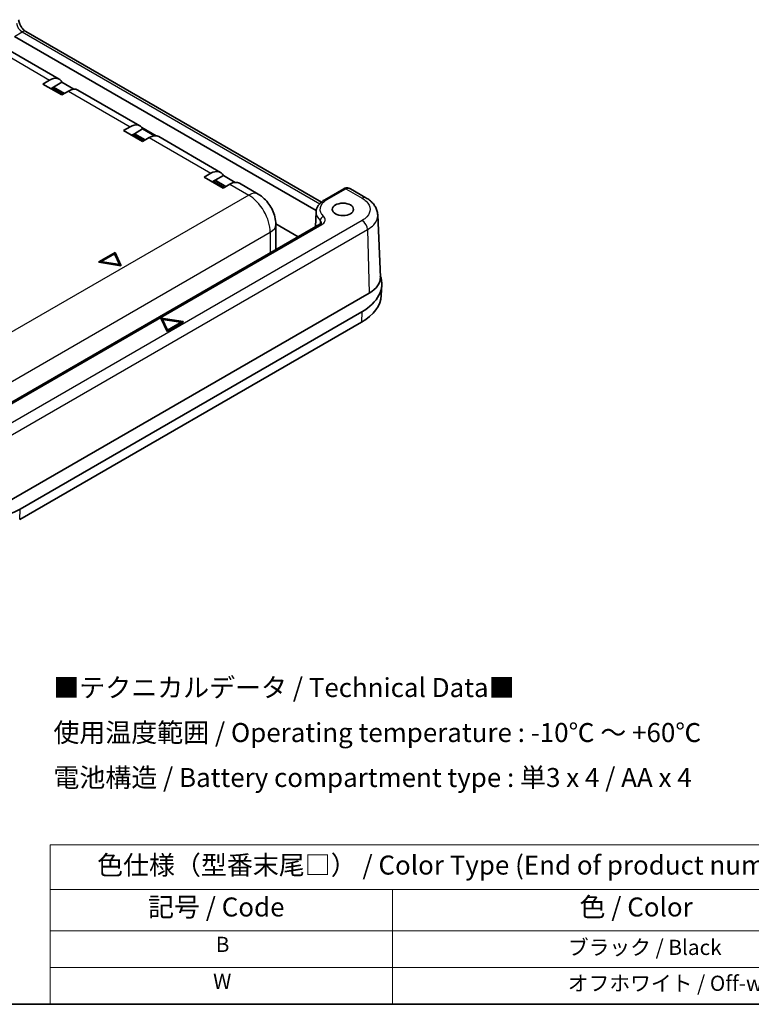
# Model space of a CAD drawing. Units: millimetres. Extents: x 0 to 1183, y 0 to 562.
# Drawn here: x 96 to 192, y 0 to 129 of the extents above; entities that cross this region are included whole.
import ezdxf

# ---------------------------------------------------------------- set-up
doc = ezdxf.new("R2010")
doc.units = ezdxf.units.MM
for name, color, linetype, lineweight in [('Border (ISO)', 7, 'Continuous', 35), ('Symbol (ISO)', 7, 'Continuous', 18), ('Visible (ISO)', 7, 'Continuous', 35), ('Visible Narrow (ISO)', 7, 'Continuous', 25)]:
    doc.layers.add(name, color=color, linetype=linetype, lineweight=lineweight)
doc.styles.add('Note Text (TK)', font='txt')
doc.styles.add('Note Text (TK2)', font='txt')

# ---------------------------------------------------------------- blocks, each defined once
blk = doc.blocks.new('図面枠 tk図枠')
at = {"layer": 'Border (ISO)'}
blk.add_line((14.5, 8), (405.5, 8), dxfattribs=at)
blk = doc.blocks.new('テーブル1')
at = {"layer": 'Symbol (ISO)'}
for p, q in [((114.5, 28.98), (224.5, 28.98)), ((114.5, 28.98), (114.5, 23.11)), ((224.5, 28.98), (224.5, 23.11)), ((114.5, 23.11), (224.5, 23.11)), ((114.5, 23.11), (114.5, 17.67)), ((159.5, 23.11), (159.5, 17.67)), ((224.5, 23.11), (224.5, 17.67)), ((114.5, 17.67), (224.5, 17.67)), ((114.5, 17.67), (114.5, 8)), ((159.5, 17.67), (159.5, 8)), ((224.5, 17.67), (224.5, 8)), ((114.5, 12.83), (224.5, 12.83)), ((114.5, 8), (224.5, 8))]:
    blk.add_line(p, q, dxfattribs=at)
at = {"layer": 'Symbol (ISO)', "color": 7, "attachment_point": 7}
for s, insert, char_height, style in [('色仕様（型番末尾□） / Color Type (End of product number□)', (120.67, 24.27), 2.5, 'Note Text (TK)'), ('記号 / Code', (127.36, 18.76), 2.5, 'Note Text (TK)'), ('色 / Color', (184.06, 18.76), 2.5, 'Note Text (TK)'), ('B', (136.26, 14.25), 2, 'Note Text (TK2)'), ('\u3000\u3000\u3000\u3000\u3000\u3000\u3000\u3000ブラック / Black', (160.7, 13.86), 2, 'Note Text (TK2)'), ('W', (135.91, 9.4), 2, 'Note Text (TK2)'), ('\u3000\u3000\u3000\u3000\u3000\u3000\u3000\u3000オフホワイト / Off-white', (160.7, 9.14), 2, 'Note Text (TK2)')]:
    blk.add_mtext(s, dxfattribs=dict(at, insert=insert, char_height=char_height, style=style))

msp = doc.modelspace()

# ---------------------------------------------------------------- linework, layer by layer
at = {"layer": 'Visible (ISO)'}
for p, q in [((134.9688, 104.3341), (95.3149, 127.2283)), ((96.8195, 127.8578), (135.6451, 105.4419)), ((101.1727, 121.6), (93.0504, 126.2894)), ((99.025, 120.9632), (99.9182, 121.4788)), ((101.5184, 119.5236), (99.025, 120.9632)), ((100.4578, 120.5549), (100.095, 120.3455)), ((100.2456, 120.4324), (101.6691, 119.6106)), ((100.4578, 120.5549), (101.5476, 121.1842)), ((101.8812, 119.7331), (100.4578, 120.5549)), ((100.4578, 120.5549), (101.8812, 119.7331)), ((101.5476, 121.1842), (103.1174, 120.2778)), ((102.4116, 120.0393), (101.5184, 119.5236)), ((111.7793, 115.4763), (103.657, 120.1657)), ((109.6316, 114.8394), (110.5248, 115.3551)), ((113.9224, 114.1514), (112.05, 115.2324)), ((112.125, 113.3999), (109.6316, 114.8394)), ((111.0644, 114.4312), (110.7016, 114.2217)), ((110.8522, 114.3087), (112.2757, 113.4869)), ((111.0644, 114.4312), (112.1542, 115.0604)), ((112.4878, 113.6094), (111.0644, 114.4312)), ((111.0644, 114.4312), (112.4878, 113.6094)), ((113.0182, 113.9155), (112.125, 113.3999)), ((112.1542, 115.0604), (113.724, 114.1541)), ((122.3859, 109.3526), (114.2636, 114.042)), ((120.2382, 108.7157), (121.1314, 109.2314)), ((122.7316, 107.2762), (120.2382, 108.7157)), ((121.671, 108.3075), (122.7608, 108.9367)), ((122.7608, 108.9367), (124.3306, 108.0304)), ((121.671, 108.3075), (121.3082, 108.098)), ((121.4588, 108.185), (122.8823, 107.3632)), ((123.0944, 107.4856), (121.671, 108.3075)), ((121.671, 108.3075), (123.0944, 107.4856)), ((123.6248, 107.7918), (122.7316, 107.2762)), ((127.3404, 106.4921), (124.8702, 107.9183)), ((138.6028, 107.2026), (136.0813, 105.7469)), ((141.4972, 106.003), (139.4732, 107.1716)), ((134.949, 104.1465), (134.8651, 102.187)), ((143.045, 103.7659), (143.3887, 95.5781)), ((135.4446, 102.5215), (92.8774, 77.9453)), ((132.6078, 100.8837), (129.6497, 102.5915)), ((129.651, 99.1766), (129.651, 102.4899)), ((108.5201, 98.8353), (106.3988, 97.6106)), ((106.592, 97.6405), (108.4684, 98.7238)), ((108.4684, 98.6421), (106.7035, 97.6232)), ((108.4684, 98.6421), (108.4684, 98.7238)), ((108.4684, 98.7238), (109.1552, 97.2439)), ((109.1144, 97.2503), (108.4684, 98.6421)), ((109.2966, 97.1623), (108.5201, 98.8353)), ((106.3988, 97.6106), (109.2966, 97.1623)), ((106.3988, 97.5289), (106.3988, 97.6106)), ((109.2966, 97.0806), (106.3988, 97.5289)), ((109.1552, 97.2439), (106.592, 97.6405)), ((109.2966, 97.0806), (109.2966, 97.1623)), ((143.5136, 93.1769), (143.5729, 94.5641)), ((93.1744, 65.3331), (141.9404, 93.4882)), ((96.0383, 65.0944), (140.9396, 91.0182)), ((140.8976, 89.6544), (95.9964, 63.7306)), ((115.3655, 88.5145), (114.589, 90.1875)), ((114.589, 90.1059), (114.589, 90.1875)), ((114.589, 90.1875), (117.4868, 89.7392)), ((115.3655, 88.4328), (114.589, 90.1059)), ((114.7305, 90.1059), (115.4173, 88.626)), ((117.2936, 89.7093), (114.7305, 90.1059)), ((117.1821, 89.6449), (114.7713, 90.0179)), ((117.4868, 89.7392), (115.3655, 88.5145)), ((117.4868, 89.6576), (115.3655, 88.4328)), ((115.4173, 88.626), (117.2936, 89.7093)), ((117.4868, 89.6576), (117.4868, 89.7392)), ((115.3655, 88.4328), (115.3655, 88.5145))]:
    msp.add_line(p, q, dxfattribs=at)
for centre, major_axis, ratio, start_param, end_param in [((99.9336, 119.4287), (1.2335, 2.1746), 0.58236636, 5.90486384, 7.06414332), ((102.3961, 118.0069), (-1.2662, -2.1557), 0.57229021, 3.14588048, 3.93127865), ((110.5402, 113.305), (1.2335, 2.1746), 0.58236636, 5.90486384, 7.06414332), ((113.0027, 111.8832), (-1.2662, -2.1557), 0.57229021, 3.14588048, 3.93127865), ((121.1468, 107.1812), (1.2335, 2.1746), 0.58236636, 5.90486384, 7.06414332), ((123.6093, 105.7595), (-1.2662, -2.1557), 0.57229021, 3.14588048, 3.93127865), ((139.1905, 106.3744), (0.9992, -0.3308), 0.90858256, 2.43299972, 2.46131325), ((134.5757, 94.6924), (9, 0), 0.57735027, 5.49778714, 6.4916824), ((138.4404, 95.5089), (-4.9497, 0), 0.57734882, 2.35619575, 3.16582383), ((134.5757, 93.3043), (8.9406, 0), 0.57735027, 5.49778714, 6.25849008), ((89.6744, 68.7686), (-9, 0), 0.57735027, 0.78539816, 2.35619449)]:
    msp.add_ellipse(centre, major_axis=major_axis, ratio=ratio, start_param=start_param, end_param=end_param, dxfattribs=at)
msp.add_ellipse((138.4648, 104.4904), major_axis=(1.4, 0), ratio=0.57735027, dxfattribs=at)
for points, knots in [([(95.8567, 129.4166), (95.86, 129.3621), (95.8688, 129.2959), (95.9025, 129.142), (95.9287, 129.0529), (96.0009, 128.8611), (96.048, 128.758), (96.1601, 128.5523), (96.2256, 128.4497), (96.3659, 128.2607), (96.4406, 128.1741), (96.5856, 128.0288), (96.6561, 127.969), (96.7557, 127.8969), (96.7892, 127.8753), (96.8195, 127.8578)], [-1.53588974, -1.53588974, -1.53588974, -1.53588974, -1.3312267, -1.3312267, -1.1067724, -1.1067724, -0.8659386, -0.8659386, -0.61641728, -0.61641728, -0.36817588, -0.36817588, -0.13151952, -0.13151952, 0, 0, 0, 0]), ([(127.3404, 106.4921), (127.6478, 106.3146), (127.9099, 106.1096), (128.3749, 105.6666), (128.5776, 105.428), (128.9345, 104.9224), (129.0887, 104.6554), (129.3481, 104.0935), (129.4534, 103.7986), (129.6045, 103.1744), (129.651, 102.8449), (129.651, 102.4899)], [1.57079633, 1.57079633, 1.57079633, 1.57079633, 1.88495559, 1.88495559, 2.19911486, 2.19911486, 2.51327412, 2.51327412, 2.82743339, 2.82743339, 3.14159265, 3.14159265, 3.14159265, 3.14159265]), ([(139.4732, 107.1716), (139.4274, 107.198), (139.3793, 107.2217), (139.278, 107.2617), (139.2248, 107.2781), (139.113, 107.3012), (139.0544, 107.3078), (138.9334, 107.3076), (138.8709, 107.3008), (138.7467, 107.2708), (138.6851, 107.2475), (138.6274, 107.2164)], [-0.820304748, -0.820304748, -0.820304748, -0.820304748, -0.663225116, -0.663225116, -0.506145483, -0.506145483, -0.34906585, -0.34906585, -0.191986218, -0.191986218, -0.034906585, -0.034906585, -0.034906585, -0.034906585]), ([(136.0813, 105.7469), (135.9541, 105.6734), (135.8344, 105.5931), (135.6127, 105.4188), (135.5107, 105.3247), (135.3278, 105.1224), (135.2469, 105.0143), (135.1111, 104.7845), (135.0562, 104.6629), (134.9779, 104.4099), (134.9546, 104.2786), (134.949, 104.1465)], [6.283185307, 6.283185307, 6.283185307, 6.283185307, 6.435325895, 6.435325895, 6.587466483, 6.587466483, 6.739607071, 6.739607071, 6.89174766, 6.89174766, 7.043888248, 7.043888248, 7.043888248, 7.043888248]), ([(141.4972, 106.003), (141.6639, 105.9068), (141.8222, 105.8008), (142.1187, 105.5676), (142.2569, 105.4404), (142.5077, 105.1628), (142.6204, 105.0125), (142.8118, 104.6884), (142.8904, 104.5147), (143.0031, 104.1497), (143.0369, 103.9586), (143.045, 103.7659)], [-0.785396062, -0.785396062, -0.785396062, -0.785396062, -0.633163096, -0.633163096, -0.480930131, -0.480930131, -0.328697165, -0.328697165, -0.1764642, -0.1764642, -0.024231235, -0.024231235, -0.024231235, -0.024231235]), ([(135.4446, 102.5215), (135.4791, 102.5414), (135.5087, 102.5616), (135.5579, 102.6001), (135.5773, 102.6185), (135.6065, 102.6506), (135.6163, 102.6642), (135.6287, 102.6849), (135.6314, 102.6919), (135.6338, 102.6996), (135.6337, 102.7004), (135.6337, 102.7005)], [0, 0, 0, 0, 0.022603695, 0.022603695, 0.045207389, 0.045207389, 0.067811084, 0.067811084, 0.090414778, 0.090414778, 0.113018473, 0.113018473, 0.113018473, 0.113018473])]:
    msp.add_open_spline(points, degree=3, knots=knots, dxfattribs=at)
at = {"layer": 'Visible Narrow (ISO)'}
for p, q in [((95.3149, 127.2283), (96.3195, 127.8083)), ((96.3195, 127.8083), (135.4255, 105.2304)), ((91.805, 126.163), (99.9182, 121.4788)), ((102.4116, 120.0393), (110.5248, 115.3551)), ((113.0182, 113.9155), (121.1314, 109.2314)), ((123.6248, 107.7918), (126.0904, 106.3683)), ((126.0904, 106.3683), (88.2602, 84.527)), ((136.3313, 105.7221), (138.8528, 107.1779)), ((138.8649, 107.1846), (140.9972, 105.9535)), ((140.9972, 103.0272), (92.2087, 74.8591)), ((93.1274, 77.9206), (135.6946, 102.4968)), ((91.0886, 79.628), (128.9188, 101.4693)), ((92.9153, 73.6631), (141.7039, 101.8312)), ((128.9188, 101.4693), (128.9188, 98.7539)), ((141.7039, 101.8312), (141.9404, 93.4882)), ((140.9396, 91.0182), (140.8976, 89.6544)), ((95.9964, 63.7306), (96.0383, 65.0944))]:
    msp.add_line(p, q, dxfattribs=at)
for centre, major_axis, ratio, start_param, end_param in [((96.2701, 128.5963), (0.5488, -0.8373), 0.5358041, 3.93157327, 5.46746301), ((96.3195, 126.9918), (0.5, 0.866), 0.57735027, 0, 0.78539816), ((126.0904, 104.3271), (1.25, 2.1651), 0.57735027, 0, 0.78539816), ((126.0904, 103.1023), (2, -3.4641), 0.57735027, 0.78539816, 2.35619449), ((138.8528, 106.7696), (-0.25, 0.433), 0.57735027, 5.49778714, 6.28318531), ((138.8649, 106.7764), (-0.2375, 0.44), 0.55757539, 5.51407409, 6.28318531), ((139.2061, 106.9734), (0.5, 0), 0.5780539, 2.32189689, 2.3555855), ((139.2061, 106.1711), (-0.111, 1.0871), 0.72495483, 5.8009915, 6.58638967), ((138.4648, 104.4904), (-3.0172, 0), 0.57735027, 5.49778714, 6.84162056), ((136.3313, 105.3139), (-0.25, 0.433), 0.57735027, 5.49778714, 6.28318531), ((140.9972, 105.137), (0.5, 0.866), 0.57735027, 6.28318426, 7.06858347), ((138.4648, 104.0964), (-3.5169, 0), 0.57735027, 6.25849008, 6.84162056), ((135.9059, 103.1591), (0.3393, 0.3672), 0.6924587, 0.927721, 2.46361074), ((127.151, 102.4899), (2.5, 0), 0.57735027, 5.49778714, 6.28318531), ((135.6946, 102.0885), (-0.25, 0.433), 0.57735027, 5.49778714, 6.28318531), ((140.9972, 102.2107), (-0.5, 0.866), 0.57735027, 3.9618974, 5.49778714)]:
    msp.add_ellipse(centre, major_axis=major_axis, ratio=ratio, start_param=start_param, end_param=end_param, dxfattribs=at)
for points, knots in [([(140.9972, 105.9535), (141.2, 105.8364), (141.3784, 105.7052), (141.8684, 105.2389), (142.0504, 104.859), (142.0438, 104.1481), (141.9005, 103.8178), (141.4657, 103.3419), (141.2506, 103.1735), (140.9972, 103.0272)], [-0.78539565, -0.78539565, -0.78539565, -0.78539565, -0.54531408, -0.54531408, 0.00540658, 0.00540658, 0.48540053, 0.48540053, 0.78539565, 0.78539565, 0.78539565, 0.78539565]), ([(135.6946, 102.4968), (135.8937, 102.6117), (136.035, 102.7597), (136.1498, 103.0534), (136.1453, 103.1959), (136.0457, 103.4136), (135.9854, 103.4939), (135.9059, 103.5674)], [0, 0, 0, 0, 0.084464225, 0.084464225, 0.156455775, 0.156455775, 0.201450493, 0.201450493, 0.201450493, 0.201450493]), ([(141.7039, 101.8312), (142.028, 102.0182), (142.3031, 102.2334), (142.8591, 102.8417), (143.0423, 103.2641), (143.0465, 103.7137), (143.0461, 103.7398), (143.045, 103.7659)], [-0.785395653, -0.785395653, -0.785395653, -0.785395653, -0.485400529, -0.485400529, -0.005406577, -0.005406577, 0.024230926, 0.024230926, 0.024230926, 0.024230926]), ([(135.4822, 103.0205), (135.5352, 102.9727), (135.5754, 102.92), (135.6257, 102.8116), (135.6366, 102.756), (135.6336, 102.7005)], [-0.2014504934, -0.2014504934, -0.2014504934, -0.2014504934, -0.1564557748, -0.1564557748, -0.1130184726, -0.1130184726, -0.1130184726, -0.1130184726])]:
    msp.add_open_spline(points, degree=3, knots=knots, dxfattribs=at)
msp.add_open_spline([(135.4822, 103.0205), (135.4739, 102.8567), (135.4657, 102.6929), (135.4575, 102.5291)], degree=3, dxfattribs=at)

# ---------------------------------------------------------------- block references
for name in ['図面枠 tk図枠', 'テーブル1']:
    msp.add_blockref(name, (-14.5, -8))

# ---------------------------------------------------------------- texts
at = {"layer": 'Symbol (ISO)', "color": 7, "insert": (100.4251, 35.7222), "char_height": 2.5, "width": 89.868422, "attachment_point": 4, "line_spacing_factor": 1.418182, "style": 'Note Text (TK)'}
msp.add_mtext('{\\fＭＳ Ｐゴシック|b0|i0;■テクニカルデータ / Technical Data■\\P\\fＭＳ Ｐゴシック|b0|i0;使用温度範囲 / Operating temperature : -10℃ ～ +60℃\\P\\fＭＳ Ｐゴシック|b0|i0;電池構造 / Battery compartment type : 単3 x 4 / AA x 4}', dxfattribs=at)

doc.saveas('drawing.dxf')
